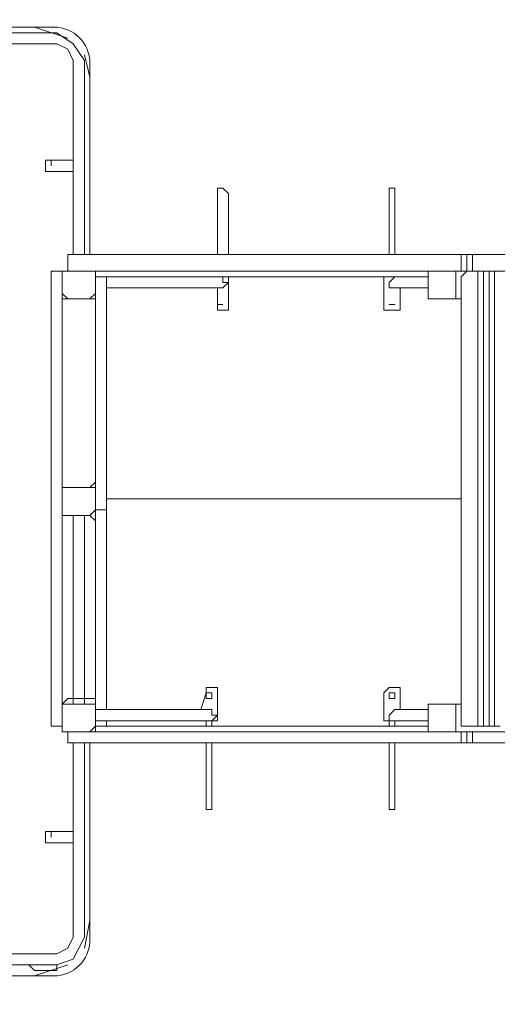
# Model space of a CAD drawing. Units: centimetres. Extents: x -9.65 to 0.25, y 4.91 to 13.44.
# Drawn here: x -6.23 to -4.79, y 8.97 to 11.93 of the extents above; entities that cross this region are included whole.
import ezdxf

# ---------------------------------------------------------------- set-up
doc = ezdxf.new("R2010")
doc.units = ezdxf.units.CM
doc.header["$MEASUREMENT"] = 0
doc.layers.add('layer 1', color=7, linetype='Continuous')

msp = doc.modelspace()

# ---------------------------------------------------------------- linework, layer by layer
at = {"layer": 'layer 1', "color": 242, "lineweight": 20}
msp.add_open_spline([(-8.08097, 7.70691), (-7.99627, 7.54096), (-7.8816, 7.39288), (-7.74408, 7.26979), (-7.74408, 7.26979), (-7.74408, 7.26979), (-7.74408, 5.90782), (-7.74408, 5.90782), (-7.74408, 5.90782), (-7.74408, 5.35704), (-7.29485, 4.90782), (-6.74408, 4.90782), (-6.74408, 4.90782), (-6.74408, 4.90782), (-6.24408, 4.90782), (-6.24408, 4.90782), (-6.24408, 4.90782), (-5.69331, 4.90782), (-5.24408, 5.35705), (-5.24408, 5.90782), (-5.24408, 5.90782), (-5.24408, 5.90782), (-5.24408, 7.26979), (-5.24408, 7.26979), (-5.24408, 7.26979), (-5.12425, 7.37705), (-5.02177, 7.5033), (-4.94135, 7.64378), (-4.94135, 7.64378), (-4.90533, 7.64116), (-4.86896, 7.63982), (-4.83228, 7.63982), (-4.83228, 7.63982), (-4.30461, 7.63982), (-3.85996, 7.63982), (-3.33229, 7.63982), (-3.33229, 7.63982), (-3.10409, 7.63982), (-2.88784, 7.69143), (-2.69422, 7.78367), (-2.69422, 7.78367), (-2.69422, 7.78367), (-2.66933, 7.78367), (-2.66933, 7.78367), (-2.66933, 7.78367), (-2.54427, 7.75882), (-2.41503, 7.74578), (-2.28277, 7.74578), (-2.28277, 7.74578), (-2.15054, 7.74578), (-2.02133, 7.75881), (-1.89631, 7.78367), (-1.89631, 7.78367), (-1.89631, 7.78367), (-1.25273, 7.78367), (-1.25273, 7.78367), (-1.25273, 7.78367), (-0.42656, 7.78367), (0.24727, 8.4575), (0.24727, 9.28367), (0.24727, 9.28367), (0.24727, 9.28367), (0.24727, 9.30615), (0.24727, 9.30615), (0.24727, 9.30615), (0.24727, 9.30615), (0.24727, 9.34391), (0.24727, 9.34391), (0.24727, 9.34391), (0.24727, 9.34391), (0.24727, 9.38166), (0.24727, 9.38166), (0.24727, 9.38166), (0.24727, 9.38166), (0.24727, 9.41939), (0.24727, 9.41939), (0.24727, 9.41939), (0.24727, 9.41939), (0.24727, 9.45709), (0.24727, 9.45709), (0.24727, 9.45709), (0.24727, 9.45709), (0.24727, 9.49479), (0.24727, 9.49479), (0.24727, 9.49479), (0.24727, 9.49479), (0.24727, 9.53247), (0.24727, 9.53247), (0.24727, 9.53247), (0.24727, 9.53247), (0.24727, 9.57013), (0.24727, 9.57013), (0.24727, 9.57013), (0.24727, 9.57013), (0.24727, 9.60778), (0.24727, 9.60778), (0.24727, 9.60778), (0.24727, 9.60778), (0.24727, 9.64542), (0.24727, 9.64542), (0.24727, 9.64542), (0.24727, 9.64542), (0.24727, 9.68305), (0.24727, 9.68305), (0.24727, 9.68305), (0.24727, 9.68305), (0.24727, 9.72067), (0.24727, 9.72067), (0.24727, 9.72067), (0.24727, 9.72067), (0.24727, 9.75828), (0.24727, 9.75828), (0.24727, 9.75828), (0.24727, 9.75828), (0.24727, 9.79589), (0.24727, 9.79589), (0.24727, 9.79589), (0.24727, 9.79589), (0.24727, 9.83348), (0.24727, 9.83348), (0.24727, 9.83348), (0.24727, 9.83348), (0.24727, 9.87107), (0.24727, 9.87107), (0.24727, 9.87107), (0.24727, 9.87107), (0.24727, 9.90866), (0.24727, 9.90866), (0.24727, 9.90866), (0.24727, 9.90866), (0.24727, 9.94625), (0.24727, 9.94625), (0.24727, 9.94625), (0.24727, 9.94625), (0.24727, 9.98383), (0.24727, 9.98383), (0.24727, 9.98383), (0.24727, 9.98383), (0.24727, 10.02141), (0.24727, 10.02141), (0.24727, 10.02141), (0.24727, 10.02141), (0.24727, 10.05899), (0.24727, 10.05899), (0.24727, 10.05899), (0.24727, 10.05899), (0.24727, 10.09657), (0.24727, 10.09657), (0.24727, 10.09657), (0.24727, 10.09657), (0.24727, 10.13415), (0.24727, 10.13415), (0.24727, 10.13415), (0.24727, 10.13415), (0.24727, 10.17173), (0.24727, 10.17173), (0.24727, 10.17173), (0.24727, 10.17173), (0.24727, 10.20932), (0.24727, 10.20932), (0.24727, 10.20932), (0.24727, 10.20932), (0.24727, 10.24692), (0.24727, 10.24692), (0.24727, 10.24692), (0.24727, 10.24692), (0.24727, 10.28452), (0.24727, 10.28452), (0.24727, 10.28452), (0.24727, 10.28452), (0.24727, 10.32213), (0.24727, 10.32213), (0.24727, 10.32213), (0.24727, 10.32213), (0.24727, 10.35974), (0.24727, 10.35974), (0.24727, 10.35974), (0.24727, 10.35974), (0.24727, 10.39737), (0.24727, 10.39737), (0.24727, 10.39737), (0.24727, 10.39737), (0.24727, 10.435), (0.24727, 10.435), (0.24727, 10.435), (0.24727, 10.435), (0.24727, 10.47265), (0.24727, 10.47265), (0.24727, 10.47265), (0.24727, 10.47265), (0.24727, 10.51031), (0.24727, 10.51031), (0.24727, 10.51031), (0.24727, 10.51031), (0.24727, 10.54798), (0.24727, 10.54798), (0.24727, 10.54798), (0.24727, 10.54798), (0.24727, 10.58567), (0.24727, 10.58567), (0.24727, 10.58567), (0.24727, 10.58567), (0.24727, 10.62337), (0.24727, 10.62337), (0.24727, 10.62337), (0.24727, 10.62337), (0.24727, 10.66109), (0.24727, 10.66109), (0.24727, 10.66109), (0.24727, 10.66109), (0.24727, 10.69882), (0.24727, 10.69882), (0.24727, 10.69882), (0.24727, 10.69882), (0.24727, 10.73658), (0.24727, 10.73658), (0.24727, 10.73658), (0.24727, 10.73658), (0.24727, 10.77435), (0.24727, 10.77435), (0.24727, 10.77435), (0.24727, 10.77435), (0.24727, 10.81215), (0.24727, 10.81215), (0.24727, 10.81215), (0.24727, 10.81215), (0.24727, 10.84997), (0.24727, 10.84997), (0.24727, 10.84997), (0.24727, 10.84997), (0.24727, 10.88781), (0.24727, 10.88781), (0.24727, 10.88781), (0.24727, 10.88781), (0.24727, 10.92567), (0.24727, 10.92567), (0.24727, 10.92567), (0.24727, 10.92567), (0.24727, 10.96356), (0.24727, 10.96356), (0.24727, 10.96356), (0.24727, 10.96356), (0.24727, 11.00148), (0.24727, 11.00148), (0.24727, 11.00148), (0.24727, 11.00148), (0.24727, 11.03942), (0.24727, 11.03942), (0.24727, 11.03942), (0.24727, 11.03942), (0.24727, 11.07739), (0.24727, 11.07739), (0.24727, 11.07739), (0.24727, 11.07739), (0.24727, 11.11539), (0.24727, 11.11539), (0.24727, 11.11539), (0.24727, 11.11539), (0.24727, 11.15342), (0.24727, 11.15342), (0.24727, 11.15342), (0.24727, 11.15342), (0.24727, 11.19148), (0.24727, 11.19148), (0.24727, 11.19148), (0.24727, 11.19148), (0.24727, 11.22958), (0.24727, 11.22958), (0.24727, 11.22958), (0.24727, 11.22958), (0.24727, 11.2677), (0.24727, 11.2677), (0.24727, 11.2677), (0.24727, 11.2677), (0.24727, 11.30587), (0.24727, 11.30587), (0.24727, 11.30587), (0.24727, 11.30587), (0.24727, 11.34406), (0.24727, 11.34406), (0.24727, 11.34406), (0.24727, 11.34406), (0.24727, 11.3823), (0.24727, 11.3823), (0.24727, 11.3823), (0.24727, 11.3823), (0.24727, 11.42057), (0.24727, 11.42057), (0.24727, 11.42057), (0.24727, 11.42057), (0.24727, 11.45888), (0.24727, 11.45888), (0.24727, 11.45888), (0.24727, 11.45888), (0.24727, 11.49723), (0.24727, 11.49723), (0.24727, 11.49723), (0.24727, 11.49723), (0.24727, 11.53562), (0.24727, 11.53562), (0.24727, 11.53562), (0.24727, 11.53562), (0.24727, 11.57405), (0.24727, 11.57405), (0.24727, 11.57405), (0.24727, 11.57405), (0.24727, 11.61253), (0.24727, 11.61253), (0.24727, 11.61253), (0.24727, 11.61253), (0.24727, 11.65105), (0.24727, 11.65105), (0.24727, 11.65105), (0.24727, 11.65105), (0.24727, 11.68961), (0.24727, 11.68961), (0.24727, 11.68961), (0.24727, 11.68961), (0.24727, 11.72822), (0.24727, 11.72822), (0.24727, 11.72822), (0.24727, 11.72822), (0.24727, 11.75072), (0.24727, 11.75072), (0.24727, 11.75072), (0.24727, 12.57689), (-0.42656, 13.25072), (-1.25273, 13.25072), (-1.25273, 13.25072), (-1.25273, 13.25072), (-2.87741, 13.25072), (-2.87741, 13.25072), (-2.87741, 13.25072), (-3.02088, 13.29688), (-3.17369, 13.32182), (-3.33229, 13.32182), (-3.33229, 13.32182), (-3.85996, 13.32182), (-4.30461, 13.32182), (-4.83228, 13.32182), (-4.83228, 13.32182), (-4.99127, 13.32182), (-5.14446, 13.2967), (-5.28826, 13.25033), (-5.28826, 13.25033), (-5.50343, 13.37102), (-5.75095, 13.43981), (-6.01439, 13.43981), (-6.01439, 13.43981), (-6.34312, 13.43981), (-6.65188, 13.43981), (-6.98061, 13.43981), (-6.98061, 13.43981), (-7.17852, 13.43981), (-7.36744, 13.40095), (-7.54043, 13.33048), (-7.54043, 13.33048), (-7.59188, 13.33589), (-7.64409, 13.33868), (-7.69695, 13.33868), (-7.69695, 13.33868), (-8.29846, 13.33868), (-8.84482, 12.94362), (-9.07914, 12.38949), (-9.07914, 12.38949), (-9.42496, 12.1147), (-9.64674, 11.69053), (-9.64674, 11.21451), (-9.64674, 11.21451), (-9.64674, 10.71644), (-9.64674, 10.28822), (-9.64674, 9.79016), (-9.64674, 9.79016), (-9.64674, 9.3269), (-9.43672, 8.91271), (-9.10671, 8.63756), (-9.10671, 8.63756), (-8.98771, 8.31855), (-8.76326, 8.05095), (-8.47574, 7.87714), (-8.47574, 7.87714), (-8.3544, 7.80238), (-8.22174, 7.74454), (-8.08097, 7.70691)], degree=3, knots=[0, 0, 0, 0, 0.0103093, 0.0103093, 0.0103093, 0.0103093, 0.0206186, 0.0206186, 0.0206186, 0.0206186, 0.0309278, 0.0309278, 0.0309278, 0.0309278, 0.0412371, 0.0412371, 0.0412371, 0.0412371, 0.0515464, 0.0515464, 0.0515464, 0.0515464, 0.0618557, 0.0618557, 0.0618557, 0.0618557, 0.0721649, 0.0721649, 0.0721649, 0.0721649, 0.0824742, 0.0824742, 0.0824742, 0.0824742, 0.0927835, 0.0927835, 0.0927835, 0.0927835, 0.1030928, 0.1030928, 0.1030928, 0.1030928, 0.1134021, 0.1134021, 0.1134021, 0.1134021, 0.1237113, 0.1237113, 0.1237113, 0.1237113, 0.1340206, 0.1340206, 0.1340206, 0.1340206, 0.1443299, 0.1443299, 0.1443299, 0.1443299, 0.1546392, 0.1546392, 0.1546392, 0.1546392, 0.1649485, 0.1649485, 0.1649485, 0.1649485, 0.1752577, 0.1752577, 0.1752577, 0.1752577, 0.185567, 0.185567, 0.185567, 0.185567, 0.1958763, 0.1958763, 0.1958763, 0.1958763, 0.2061856, 0.2061856, 0.2061856, 0.2061856, 0.2164948, 0.2164948, 0.2164948, 0.2164948, 0.2268041, 0.2268041, 0.2268041, 0.2268041, 0.2371134, 0.2371134, 0.2371134, 0.2371134, 0.2474227, 0.2474227, 0.2474227, 0.2474227, 0.257732, 0.257732, 0.257732, 0.257732, 0.2680412, 0.2680412, 0.2680412, 0.2680412, 0.2783505, 0.2783505, 0.2783505, 0.2783505, 0.2886598, 0.2886598, 0.2886598, 0.2886598, 0.2989691, 0.2989691, 0.2989691, 0.2989691, 0.3092784, 0.3092784, 0.3092784, 0.3092784, 0.3195876, 0.3195876, 0.3195876, 0.3195876, 0.3298969, 0.3298969, 0.3298969, 0.3298969, 0.3402062, 0.3402062, 0.3402062, 0.3402062, 0.3505155, 0.3505155, 0.3505155, 0.3505155, 0.3608247, 0.3608247, 0.3608247, 0.3608247, 0.371134, 0.371134, 0.371134, 0.371134, 0.3814433, 0.3814433, 0.3814433, 0.3814433, 0.3917526, 0.3917526, 0.3917526, 0.3917526, 0.4020619, 0.4020619, 0.4020619, 0.4020619, 0.4123711, 0.4123711, 0.4123711, 0.4123711, 0.4226804, 0.4226804, 0.4226804, 0.4226804, 0.4329897, 0.4329897, 0.4329897, 0.4329897, 0.443299, 0.443299, 0.443299, 0.443299, 0.4536082, 0.4536082, 0.4536082, 0.4536082, 0.4639175, 0.4639175, 0.4639175, 0.4639175, 0.4742268, 0.4742268, 0.4742268, 0.4742268, 0.4845361, 0.4845361, 0.4845361, 0.4845361, 0.4948454, 0.4948454, 0.4948454, 0.4948454, 0.5051546, 0.5051546, 0.5051546, 0.5051546, 0.5154639, 0.5154639, 0.5154639, 0.5154639, 0.5257732, 0.5257732, 0.5257732, 0.5257732, 0.5360825, 0.5360825, 0.5360825, 0.5360825, 0.5463918, 0.5463918, 0.5463918, 0.5463918, 0.556701, 0.556701, 0.556701, 0.556701, 0.5670103, 0.5670103, 0.5670103, 0.5670103, 0.5773196, 0.5773196, 0.5773196, 0.5773196, 0.5876289, 0.5876289, 0.5876289, 0.5876289, 0.5979381, 0.5979381, 0.5979381, 0.5979381, 0.6082474, 0.6082474, 0.6082474, 0.6082474, 0.6185567, 0.6185567, 0.6185567, 0.6185567, 0.628866, 0.628866, 0.628866, 0.628866, 0.6391753, 0.6391753, 0.6391753, 0.6391753, 0.6494845, 0.6494845, 0.6494845, 0.6494845, 0.6597938, 0.6597938, 0.6597938, 0.6597938, 0.6701031, 0.6701031, 0.6701031, 0.6701031, 0.6804124, 0.6804124, 0.6804124, 0.6804124, 0.6907216, 0.6907216, 0.6907216, 0.6907216, 0.7010309, 0.7010309, 0.7010309, 0.7010309, 0.7113402, 0.7113402, 0.7113402, 0.7113402, 0.7216495, 0.7216495, 0.7216495, 0.7216495, 0.7319588, 0.7319588, 0.7319588, 0.7319588, 0.742268, 0.742268, 0.742268, 0.742268, 0.7525773, 0.7525773, 0.7525773, 0.7525773, 0.7628866, 0.7628866, 0.7628866, 0.7628866, 0.7731959, 0.7731959, 0.7731959, 0.7731959, 0.7835052, 0.7835052, 0.7835052, 0.7835052, 0.7938144, 0.7938144, 0.7938144, 0.7938144, 0.8041237, 0.8041237, 0.8041237, 0.8041237, 0.814433, 0.814433, 0.814433, 0.814433, 0.8247423, 0.8247423, 0.8247423, 0.8247423, 0.8350515, 0.8350515, 0.8350515, 0.8350515, 0.8453608, 0.8453608, 0.8453608, 0.8453608, 0.8556701, 0.8556701, 0.8556701, 0.8556701, 0.8659794, 0.8659794, 0.8659794, 0.8659794, 0.8762887, 0.8762887, 0.8762887, 0.8762887, 0.8865979, 0.8865979, 0.8865979, 0.8865979, 0.8969072, 0.8969072, 0.8969072, 0.8969072, 0.9072165, 0.9072165, 0.9072165, 0.9072165, 0.9175258, 0.9175258, 0.9175258, 0.9175258, 0.9278351, 0.9278351, 0.9278351, 0.9278351, 0.9381443, 0.9381443, 0.9381443, 0.9381443, 0.9484536, 0.9484536, 0.9484536, 0.9484536, 0.9587629, 0.9587629, 0.9587629, 0.9587629, 0.9690722, 0.9690722, 0.9690722, 0.9690722, 0.9793814, 0.9793814, 0.9793814, 0.9793814, 1, 1, 1, 1], dxfattribs=at)
at = {"layer": 'layer 1', "color": 7, "lineweight": 9}
msp.add_open_spline([(-8.14674, 11.21451), (-8.14674, 11.21451), (-6.97378, 11.21451), (-6.97378, 11.21451), (-6.97378, 11.21451), (-6.97378, 11.21451), (-6.97378, 11.21827), (-6.97378, 11.21827), (-6.97378, 11.21827), (-6.97378, 11.21827), (-7.69695, 11.21827), (-7.69695, 11.21827), (-7.69695, 11.21827), (-7.69695, 11.21827), (-7.69695, 11.8059), (-7.69695, 11.8059), (-7.69695, 11.8059), (-7.69695, 11.8059), (-6.97347, 11.8059), (-6.97347, 11.8059), (-6.97347, 11.8059), (-6.96931, 11.86159), (-6.92246, 11.90585), (-6.86576, 11.90585), (-6.86576, 11.90585), (-6.86576, 11.90585), (-6.12241, 11.90585), (-6.12241, 11.90585), (-6.12241, 11.90585), (-6.063, 11.90585), (-6.01439, 11.85725), (-6.01439, 11.79783), (-6.01439, 11.79783), (-6.01439, 11.79783), (-6.01439, 11.22283), (-6.01439, 11.22283), (-6.01439, 11.22283), (-6.01439, 11.22283), (-4.51508, 11.22283), (-4.51508, 11.22283), (-4.51508, 11.22283), (-4.51508, 11.22283), (-4.51508, 11.20618), (-4.51508, 11.20618), (-4.51508, 11.20618), (-4.51508, 11.20618), (-3.2641, 11.20618), (-3.2641, 11.20618), (-3.2641, 11.20618), (-3.2641, 11.20618), (-3.2641, 11.13954), (-3.2641, 11.13954), (-3.2641, 11.13954), (-3.2641, 11.13954), (-3.26565, 11.13954), (-3.26565, 11.13954), (-3.26565, 11.13954), (-3.26565, 11.13954), (-4.51508, 11.13954), (-4.51508, 11.13954), (-4.51508, 11.13954), (-4.51508, 11.13954), (-4.51508, 9.84014), (-4.51508, 9.84014), (-4.51508, 9.84014), (-4.51508, 9.84014), (-3.26565, 9.84014), (-3.26565, 9.84014), (-3.26565, 9.84014), (-3.26565, 9.84014), (-3.2641, 9.84014), (-3.2641, 9.84014), (-3.2641, 9.84014), (-3.2641, 9.84014), (-3.2641, 9.7735), (-3.2641, 9.7735), (-3.2641, 9.7735), (-3.2641, 9.7735), (-4.51508, 9.7735), (-4.51508, 9.7735), (-4.51508, 9.7735), (-4.51508, 9.7735), (-4.51508, 9.75684), (-4.51508, 9.75684), (-4.51508, 9.75684), (-4.51508, 9.75684), (-6.01439, 9.75684), (-6.01439, 9.75684), (-6.01439, 9.75684), (-6.01439, 9.75684), (-6.01439, 9.16519), (-6.01439, 9.16519), (-6.01439, 9.16519), (-6.01439, 9.10577), (-6.063, 9.05717), (-6.12241, 9.05717), (-6.12241, 9.05717), (-6.12241, 9.05717), (-6.86576, 9.05717), (-6.86576, 9.05717), (-6.86576, 9.05717), (-6.92517, 9.05717), (-6.97378, 9.10577), (-6.97378, 9.16519), (-6.97378, 9.16519), (-6.97378, 9.16519), (-6.97378, 9.17378), (-6.97378, 9.17378), (-6.97378, 9.17378), (-6.97378, 9.17378), (-7.69695, 9.17378), (-7.69695, 9.17378), (-7.69695, 9.17378), (-7.69695, 9.17378), (-7.69695, 9.75684), (-7.69695, 9.75684), (-7.69695, 9.75684), (-7.69695, 9.75684), (-8.14674, 9.75684), (-8.14674, 9.75684), (-8.14674, 9.75684), (-8.14674, 10.24273), (-8.14674, 10.72862), (-8.14674, 11.21451)], degree=3, knots=[0, 0, 0, 0, 0.03125, 0.03125, 0.03125, 0.03125, 0.0625, 0.0625, 0.0625, 0.0625, 0.09375, 0.09375, 0.09375, 0.09375, 0.125, 0.125, 0.125, 0.125, 0.15625, 0.15625, 0.15625, 0.15625, 0.1875, 0.1875, 0.1875, 0.1875, 0.21875, 0.21875, 0.21875, 0.21875, 0.25, 0.25, 0.25, 0.25, 0.28125, 0.28125, 0.28125, 0.28125, 0.3125, 0.3125, 0.3125, 0.3125, 0.34375, 0.34375, 0.34375, 0.34375, 0.375, 0.375, 0.375, 0.375, 0.40625, 0.40625, 0.40625, 0.40625, 0.4375, 0.4375, 0.4375, 0.4375, 0.46875, 0.46875, 0.46875, 0.46875, 0.5, 0.5, 0.5, 0.5, 0.53125, 0.53125, 0.53125, 0.53125, 0.5625, 0.5625, 0.5625, 0.5625, 0.59375, 0.59375, 0.59375, 0.59375, 0.625, 0.625, 0.625, 0.625, 0.65625, 0.65625, 0.65625, 0.65625, 0.6875, 0.6875, 0.6875, 0.6875, 0.71875, 0.71875, 0.71875, 0.71875, 0.75, 0.75, 0.75, 0.75, 0.78125, 0.78125, 0.78125, 0.78125, 0.8125, 0.8125, 0.8125, 0.8125, 0.84375, 0.84375, 0.84375, 0.84375, 0.875, 0.875, 0.875, 0.875, 0.90625, 0.90625, 0.90625, 0.90625, 0.9375, 0.9375, 0.9375, 0.9375, 1, 1, 1, 1], dxfattribs=at)
at = {"layer": 'layer 1', "color": 250, "lineweight": 9}
for points in [[(-6.18098, 11.90585), (-6.18098, 11.90585), (-6.88066, 11.90585), (-6.88066, 11.90585)], [(-6.11434, 11.88919), (-6.11434, 11.88919), (-6.88066, 11.88919), (-6.88066, 11.88919)], [(-6.18098, 11.88919), (-6.18098, 11.88919), (-6.19764, 11.88919), (-6.19764, 11.88919)], [(-6.08102, 11.87253), (-6.08102, 11.87253), (-6.18098, 11.90585), (-6.18098, 11.90585)], [(-6.18098, 11.88919), (-6.18098, 11.88919), (-6.11434, 11.88919), (-6.11434, 11.88919)], [(-6.11434, 11.85588), (-6.11434, 11.85588), (-6.88066, 11.85588), (-6.88066, 11.85588)], [(-6.19764, 11.85588), (-6.19764, 11.85588), (-6.18098, 11.85588), (-6.18098, 11.85588)], [(-6.11434, 11.85588), (-6.11434, 11.85588), (-6.18098, 11.85588), (-6.18098, 11.85588)], [(-6.06436, 11.22283), (-6.06436, 11.22283), (-6.06436, 11.8059), (-6.06436, 11.8059)], [(-6.01439, 11.75592), (-6.01439, 11.75592), (-6.03105, 11.82256), (-6.03105, 11.82256)], [(-6.03105, 11.22283), (-6.03105, 11.22283), (-6.03105, 11.8059), (-6.03105, 11.8059)], [(-6.01439, 11.22283), (-6.01439, 11.22283), (-6.01439, 11.75592), (-6.01439, 11.75592)], [(-6.06436, 11.50604), (-6.06436, 11.50604), (-6.14766, 11.50604), (-6.14766, 11.50604)], [(-6.14766, 11.50604), (-6.14766, 11.50604), (-6.14766, 11.48938), (-6.14766, 11.48938)], [(-6.131, 11.48938), (-6.131, 11.48938), (-6.131, 11.50604), (-6.131, 11.50604)], [(-6.131, 11.50604), (-6.131, 11.50604), (-6.131, 11.48938), (-6.131, 11.48938)], [(-6.03105, 11.48938), (-6.03105, 11.48938), (-6.03105, 11.50604), (-6.03105, 11.50604)], [(-6.14766, 11.48938), (-6.14766, 11.48938), (-6.14766, 11.47272), (-6.14766, 11.47272)], [(-6.14766, 11.47272), (-6.14766, 11.47272), (-6.06436, 11.47272), (-6.06436, 11.47272)], [(-6.03105, 11.47272), (-6.03105, 11.47272), (-6.03105, 11.48938), (-6.03105, 11.48938)], [(-5.63123, 11.40608), (-5.63123, 11.40608), (-5.63123, 11.35611), (-5.63123, 11.35611)], [(-5.59791, 11.40608), (-5.59791, 11.40608), (-5.59791, 11.35611), (-5.59791, 11.35611)], [(-5.1148, 11.40608), (-5.1148, 11.40608), (-5.1148, 11.35611), (-5.1148, 11.35611)], [(-5.09814, 11.40608), (-5.09814, 11.40608), (-5.09814, 11.35611), (-5.09814, 11.35611)], [(-5.63123, 11.35611), (-5.63123, 11.35611), (-5.63123, 11.22283), (-5.63123, 11.22283)], [(-5.59791, 11.35611), (-5.59791, 11.35611), (-5.59791, 11.22283), (-5.59791, 11.22283)], [(-5.1148, 11.35611), (-5.1148, 11.35611), (-5.1148, 11.22283), (-5.1148, 11.22283)], [(-5.09814, 11.35611), (-5.09814, 11.35611), (-5.09814, 11.22283), (-5.09814, 11.22283)], [(-6.08102, 11.20618), (-6.08102, 11.20618), (-6.08102, 11.22283), (-6.08102, 11.22283)], [(-4.91489, 11.22283), (-4.91489, 11.22283), (-6.08102, 11.22283), (-6.08102, 11.22283)], [(-6.08102, 11.18952), (-6.08102, 11.18952), (-6.08102, 11.20618), (-6.08102, 11.20618)], [(-4.89823, 11.22283), (-4.89823, 11.22283), (-4.91489, 11.22283), (-4.91489, 11.22283)], [(-4.91489, 11.22283), (-4.91489, 11.22283), (-4.89823, 11.22283), (-4.89823, 11.22283)], [(-4.89823, 11.22283), (-4.89823, 11.22283), (-4.88158, 11.22283), (-4.88158, 11.22283)], [(-4.88158, 11.22283), (-4.88158, 11.22283), (-4.89823, 11.22283), (-4.89823, 11.22283)], [(-4.89823, 11.20618), (-4.89823, 11.20618), (-4.89823, 11.22283), (-4.89823, 11.22283)], [(-4.89823, 11.20618), (-4.89823, 11.20618), (-4.89823, 11.18952), (-4.89823, 11.18952)], [(-4.88158, 11.20618), (-4.88158, 11.20618), (-4.88158, 11.22283), (-4.88158, 11.22283)], [(-4.88158, 11.22283), (-4.88158, 11.22283), (-4.86492, 11.22283), (-4.86492, 11.22283)], [(-4.88158, 11.22283), (-4.88158, 11.22283), (-4.86492, 11.22283), (-4.86492, 11.22283)], [(-4.88158, 11.20618), (-4.88158, 11.20618), (-4.88158, 11.18952), (-4.88158, 11.18952)], [(-4.86492, 11.20618), (-4.86492, 11.20618), (-4.86492, 11.22283), (-4.86492, 11.22283)], [(-4.86492, 11.22283), (-4.86492, 11.22283), (-4.56505, 11.22283), (-4.56505, 11.22283)], [(-4.86492, 11.20618), (-4.86492, 11.20618), (-4.86492, 11.18952), (-4.86492, 11.18952)], [(-6.08102, 11.17286), (-6.08102, 11.17286), (-6.08102, 11.18952), (-6.08102, 11.18952)], [(-4.89823, 11.17286), (-4.89823, 11.17286), (-4.89823, 11.18952), (-4.89823, 11.18952)], [(-4.88158, 11.17286), (-4.88158, 11.17286), (-4.88158, 11.18952), (-4.88158, 11.18952)], [(-4.86492, 11.17286), (-4.86492, 11.17286), (-4.86492, 11.18952), (-4.86492, 11.18952)], [(-6.131, 11.17286), (-6.131, 11.17286), (-6.11434, 11.17286), (-6.11434, 11.17286)], [(-6.131, 11.1562), (-6.131, 11.1562), (-6.131, 11.17286), (-6.131, 11.17286)], [(-6.131, 9.80682), (-6.131, 9.80682), (-6.131, 11.1562), (-6.131, 11.1562)], [(-6.11434, 11.17286), (-6.11434, 11.17286), (-6.09768, 11.17286), (-6.09768, 11.17286)], [(-6.09768, 11.17286), (-6.09768, 11.17286), (-6.09768, 11.10622), (-6.09768, 11.10622)], [(-6.08102, 11.17286), (-6.08102, 11.17286), (-6.09768, 11.17286), (-6.09768, 11.17286)], [(-6.09768, 11.17286), (-6.09768, 11.17286), (-6.08102, 11.17286), (-6.08102, 11.17286)], [(-6.09768, 11.1562), (-6.09768, 11.1562), (-6.09768, 11.17286), (-6.09768, 11.17286)], [(-6.01439, 11.17286), (-6.01439, 11.17286), (-6.08102, 11.17286), (-6.08102, 11.17286)], [(-4.98153, 11.17286), (-4.98153, 11.17286), (-6.01439, 11.17286), (-6.01439, 11.17286)], [(-5.99773, 11.17286), (-5.99773, 11.17286), (-6.01439, 11.17286), (-6.01439, 11.17286)], [(-5.99773, 11.13954), (-5.99773, 11.13954), (-5.99773, 11.17286), (-5.99773, 11.17286)], [(-5.99773, 11.10622), (-5.99773, 11.10622), (-5.99773, 11.17286), (-5.99773, 11.17286)], [(-5.99773, 11.1562), (-5.99773, 11.1562), (-4.99819, 11.1562), (-4.99819, 11.1562)], [(-5.96441, 11.1562), (-5.96441, 11.1562), (-5.96441, 11.13954), (-5.96441, 11.13954)], [(-5.96441, 11.1562), (-5.96441, 11.1562), (-5.96441, 10.45652), (-5.96441, 10.45652)], [(-5.68121, 11.1562), (-5.68121, 11.1562), (-5.96441, 11.1562), (-5.96441, 11.1562)], [(-5.61457, 11.1562), (-5.61457, 11.1562), (-5.68121, 11.1562), (-5.68121, 11.1562)], [(-5.59791, 11.1562), (-5.59791, 11.1562), (-5.63123, 11.1562), (-5.63123, 11.1562)], [(-5.59791, 11.05624), (-5.59791, 11.05624), (-5.59791, 11.1562), (-5.59791, 11.1562)], [(-5.13146, 11.1562), (-5.13146, 11.1562), (-5.13146, 11.05624), (-5.13146, 11.05624)], [(-5.1148, 11.1562), (-5.1148, 11.1562), (-5.13146, 11.1562), (-5.13146, 11.1562)], [(-5.09814, 11.1562), (-5.09814, 11.1562), (-5.1148, 11.1562), (-5.1148, 11.1562)], [(-5.09814, 11.1562), (-5.09814, 11.1562), (-5.03151, 11.1562), (-5.03151, 11.1562)], [(-5.08148, 11.1562), (-5.08148, 11.1562), (-5.09814, 11.1562), (-5.09814, 11.1562)], [(-5.03151, 11.1562), (-5.03151, 11.1562), (-4.99819, 11.1562), (-4.99819, 11.1562)], [(-4.99819, 11.17286), (-4.99819, 11.17286), (-4.98153, 11.17286), (-4.98153, 11.17286)], [(-4.98153, 11.17286), (-4.98153, 11.17286), (-4.99819, 11.17286), (-4.99819, 11.17286)], [(-4.99819, 11.17286), (-4.99819, 11.17286), (-4.99819, 11.10622), (-4.99819, 11.10622)], [(-4.91489, 11.17286), (-4.91489, 11.17286), (-4.98153, 11.17286), (-4.98153, 11.17286)], [(-4.91489, 11.10622), (-4.91489, 11.10622), (-4.91489, 11.17286), (-4.91489, 11.17286)], [(-4.7483, 11.17286), (-4.7483, 11.17286), (-4.91489, 11.17286), (-4.91489, 11.17286)], [(-4.88158, 11.17286), (-4.88158, 11.17286), (-4.89823, 11.1562), (-4.89823, 11.1562)], [(-4.89823, 9.80682), (-4.89823, 9.80682), (-4.89823, 11.1562), (-4.89823, 11.1562)], [(-4.88158, 11.17286), (-4.88158, 11.17286), (-4.86492, 11.17286), (-4.86492, 11.17286)], [(-4.86492, 11.17286), (-4.86492, 11.17286), (-4.84826, 11.17286), (-4.84826, 11.17286)], [(-4.84826, 11.17286), (-4.84826, 11.17286), (-4.8316, 11.17286), (-4.8316, 11.17286)], [(-4.84826, 11.17286), (-4.84826, 11.17286), (-4.84826, 11.1562), (-4.84826, 11.1562)], [(-4.84826, 9.80682), (-4.84826, 9.80682), (-4.84826, 11.1562), (-4.84826, 11.1562)], [(-4.8316, 11.17286), (-4.8316, 11.17286), (-4.8316, 11.1562), (-4.8316, 11.1562)], [(-4.8316, 11.17286), (-4.8316, 11.17286), (-4.81494, 11.17286), (-4.81494, 11.17286)], [(-4.8316, 9.80682), (-4.8316, 9.80682), (-4.8316, 11.1562), (-4.8316, 11.1562)], [(-4.81494, 11.17286), (-4.81494, 11.17286), (-4.81494, 11.1562), (-4.81494, 11.1562)], [(-4.81494, 11.17286), (-4.81494, 11.17286), (-4.79828, 11.17286), (-4.79828, 11.17286)], [(-4.81494, 9.80682), (-4.81494, 9.80682), (-4.81494, 11.1562), (-4.81494, 11.1562)], [(-4.79828, 11.17286), (-4.79828, 11.17286), (-4.78162, 11.17286), (-4.78162, 11.17286)], [(-4.79828, 11.17286), (-4.79828, 11.17286), (-4.79828, 11.1562), (-4.79828, 11.1562)], [(-4.79828, 9.80682), (-4.79828, 9.80682), (-4.79828, 11.1562), (-4.79828, 11.1562)], [(-5.96441, 11.13954), (-5.96441, 11.13954), (-5.96441, 11.12288), (-5.96441, 11.12288)], [(-5.68121, 11.12288), (-5.68121, 11.12288), (-5.96441, 11.12288), (-5.96441, 11.12288)], [(-5.61457, 11.12288), (-5.61457, 11.12288), (-5.68121, 11.12288), (-5.68121, 11.12288)], [(-5.63123, 11.12288), (-5.63123, 11.12288), (-5.63123, 11.05624), (-5.63123, 11.05624)], [(-5.09814, 11.12288), (-5.09814, 11.12288), (-5.03151, 11.12288), (-5.03151, 11.12288)], [(-5.08148, 11.05624), (-5.08148, 11.05624), (-5.08148, 11.12288), (-5.08148, 11.12288)], [(-5.03151, 11.12288), (-5.03151, 11.12288), (-4.99819, 11.12288), (-4.99819, 11.12288)], [(-6.08102, 11.08956), (-6.08102, 11.08956), (-6.09768, 11.10622), (-6.09768, 11.10622)], [(-6.09768, 10.52316), (-6.09768, 10.52316), (-6.09768, 11.10622), (-6.09768, 11.10622)], [(-6.09768, 11.08956), (-6.09768, 11.08956), (-6.08102, 11.08956), (-6.08102, 11.08956)], [(-6.08102, 11.08956), (-6.08102, 11.08956), (-6.01439, 11.08956), (-6.01439, 11.08956)], [(-6.01439, 11.08956), (-6.01439, 11.08956), (-5.99773, 11.10622), (-5.99773, 11.10622)], [(-6.01439, 11.08956), (-6.01439, 11.08956), (-5.99773, 11.08956), (-5.99773, 11.08956)], [(-5.99773, 11.10622), (-5.99773, 11.10622), (-5.99773, 10.52316), (-5.99773, 10.52316)], [(-5.99773, 10.53982), (-5.99773, 10.53982), (-5.99773, 11.08956), (-5.99773, 11.08956)], [(-4.98153, 11.08956), (-4.98153, 11.08956), (-4.91489, 11.08956), (-4.91489, 11.08956)], [(-4.91489, 11.08956), (-4.91489, 11.08956), (-4.91489, 11.10622), (-4.91489, 11.10622)], [(-4.89823, 11.08956), (-4.89823, 11.08956), (-4.91489, 11.08956), (-4.91489, 11.08956)], [(-5.63123, 11.0729), (-5.63123, 11.0729), (-5.61457, 11.0729), (-5.61457, 11.0729)], [(-5.61457, 11.0729), (-5.61457, 11.0729), (-5.63123, 11.0729), (-5.63123, 11.0729)], [(-5.09814, 11.0729), (-5.09814, 11.0729), (-5.1148, 11.0729), (-5.1148, 11.0729)], [(-5.1148, 11.0729), (-5.1148, 11.0729), (-5.09814, 11.0729), (-5.09814, 11.0729)], [(-5.63123, 11.05624), (-5.63123, 11.05624), (-5.59791, 11.05624), (-5.59791, 11.05624)], [(-5.13146, 11.05624), (-5.13146, 11.05624), (-5.1148, 11.05624), (-5.1148, 11.05624)], [(-5.1148, 11.05624), (-5.1148, 11.05624), (-5.08148, 11.05624), (-5.08148, 11.05624)], [(-6.09768, 10.53982), (-6.09768, 10.53982), (-6.09768, 10.52316), (-6.09768, 10.52316)], [(-6.01439, 10.52316), (-6.01439, 10.52316), (-5.99773, 10.53982), (-5.99773, 10.53982)], [(-6.09768, 10.52316), (-6.09768, 10.52316), (-6.08102, 10.52316), (-6.08102, 10.52316)], [(-6.08102, 10.52316), (-6.08102, 10.52316), (-6.09768, 10.52316), (-6.09768, 10.52316)], [(-6.09768, 10.52316), (-6.09768, 10.52316), (-6.09768, 10.45652), (-6.09768, 10.45652)], [(-6.08102, 10.52316), (-6.08102, 10.52316), (-6.09768, 10.52316), (-6.09768, 10.52316)], [(-6.01439, 10.52316), (-6.01439, 10.52316), (-6.08102, 10.52316), (-6.08102, 10.52316)], [(-5.99773, 10.52316), (-5.99773, 10.52316), (-6.01439, 10.52316), (-6.01439, 10.52316)], [(-5.99773, 10.45652), (-5.99773, 10.45652), (-5.99773, 10.52316), (-5.99773, 10.52316)], [(-5.96441, 10.48984), (-5.96441, 10.48984), (-4.89823, 10.48984), (-4.89823, 10.48984)], [(-5.96441, 10.48984), (-5.96441, 10.48984), (-4.89823, 10.48984), (-4.89823, 10.48984)], [(-6.09768, 9.87346), (-6.09768, 9.87346), (-6.09768, 10.45652), (-6.09768, 10.45652)], [(-6.06436, 10.43986), (-6.06436, 10.43986), (-6.08102, 10.43986), (-6.08102, 10.43986)], [(-6.08102, 10.43986), (-6.08102, 10.43986), (-6.01439, 10.43986), (-6.01439, 10.43986)], [(-6.06436, 9.89012), (-6.06436, 9.89012), (-6.06436, 10.43986), (-6.06436, 10.43986)], [(-6.06436, 10.43986), (-6.06436, 10.43986), (-6.06436, 10.35657), (-6.06436, 10.35657)], [(-6.06436, 10.43986), (-6.06436, 10.43986), (-6.04771, 10.43986), (-6.04771, 10.43986)], [(-6.03105, 10.43986), (-6.03105, 10.43986), (-6.04771, 10.43986), (-6.04771, 10.43986)], [(-6.03105, 9.89012), (-6.03105, 9.89012), (-6.03105, 10.43986), (-6.03105, 10.43986)], [(-6.01439, 10.43986), (-6.01439, 10.43986), (-6.03105, 10.43986), (-6.03105, 10.43986)], [(-6.01439, 10.43986), (-6.01439, 10.43986), (-5.99773, 10.45652), (-5.99773, 10.45652)], [(-5.99773, 10.4232), (-5.99773, 10.4232), (-6.01439, 10.43986), (-6.01439, 10.43986)], [(-5.98107, 10.45652), (-5.98107, 10.45652), (-5.99773, 10.45652), (-5.99773, 10.45652)], [(-5.99773, 10.45652), (-5.99773, 10.45652), (-5.99773, 10.4232), (-5.99773, 10.4232)], [(-5.96441, 10.45652), (-5.96441, 10.45652), (-5.98107, 10.45652), (-5.98107, 10.45652)], [(-5.96441, 10.45652), (-5.96441, 10.45652), (-5.96441, 9.8568), (-5.96441, 9.8568)], [(-5.99773, 9.89012), (-5.99773, 9.89012), (-5.99773, 10.4232), (-5.99773, 10.4232)], [(-5.66455, 9.90678), (-5.66455, 9.90678), (-5.68121, 9.8568), (-5.68121, 9.8568)], [(-5.66455, 9.92343), (-5.66455, 9.92343), (-5.66455, 9.90678), (-5.66455, 9.90678)], [(-5.63123, 9.92343), (-5.63123, 9.92343), (-5.66455, 9.92343), (-5.66455, 9.92343)], [(-5.63123, 9.90678), (-5.63123, 9.90678), (-5.63123, 9.92343), (-5.63123, 9.92343)], [(-5.63123, 9.82348), (-5.63123, 9.82348), (-5.63123, 9.90678), (-5.63123, 9.90678)], [(-5.1148, 9.92343), (-5.1148, 9.92343), (-5.13146, 9.90678), (-5.13146, 9.90678)], [(-5.13146, 9.90678), (-5.13146, 9.90678), (-5.13146, 9.82348), (-5.13146, 9.82348)], [(-5.08148, 9.92343), (-5.08148, 9.92343), (-5.1148, 9.92343), (-5.1148, 9.92343)], [(-5.08148, 9.90678), (-5.08148, 9.90678), (-5.08148, 9.92343), (-5.08148, 9.92343)], [(-5.08148, 9.8568), (-5.08148, 9.8568), (-5.08148, 9.90678), (-5.08148, 9.90678)], [(-6.09768, 9.87346), (-6.09768, 9.87346), (-6.08102, 9.89012), (-6.08102, 9.89012)], [(-6.08102, 9.89012), (-6.08102, 9.89012), (-6.06436, 9.89012), (-6.06436, 9.89012)], [(-6.06436, 9.89012), (-6.06436, 9.89012), (-6.06436, 9.87346), (-6.06436, 9.87346)], [(-6.04771, 9.89012), (-6.04771, 9.89012), (-6.06436, 9.89012), (-6.06436, 9.89012)], [(-6.04771, 9.89012), (-6.04771, 9.89012), (-6.03105, 9.89012), (-6.03105, 9.89012)], [(-6.03105, 9.89012), (-6.03105, 9.89012), (-6.01439, 9.89012), (-6.01439, 9.89012)], [(-6.03105, 9.89012), (-6.03105, 9.89012), (-6.03105, 9.87346), (-6.03105, 9.87346)], [(-6.01439, 9.89012), (-6.01439, 9.89012), (-5.99773, 9.89012), (-5.99773, 9.89012)], [(-5.99773, 9.89012), (-5.99773, 9.89012), (-5.99773, 9.87346), (-5.99773, 9.87346)], [(-5.66455, 9.89012), (-5.66455, 9.89012), (-5.64789, 9.89012), (-5.64789, 9.89012)], [(-5.1148, 9.89012), (-5.1148, 9.89012), (-5.09814, 9.89012), (-5.09814, 9.89012)], [(-6.09768, 9.87346), (-6.09768, 9.87346), (-6.09768, 9.80682), (-6.09768, 9.80682)], [(-6.08102, 9.87346), (-6.08102, 9.87346), (-6.09768, 9.87346), (-6.09768, 9.87346)], [(-6.01439, 9.87346), (-6.01439, 9.87346), (-6.08102, 9.87346), (-6.08102, 9.87346)], [(-5.99773, 9.87346), (-5.99773, 9.87346), (-6.01439, 9.87346), (-6.01439, 9.87346)], [(-5.99773, 9.80682), (-5.99773, 9.80682), (-5.99773, 9.87346), (-5.99773, 9.87346)], [(-5.99773, 9.8568), (-5.99773, 9.8568), (-5.99773, 9.84014), (-5.99773, 9.84014)], [(-5.71453, 9.8568), (-5.71453, 9.8568), (-5.99773, 9.8568), (-5.99773, 9.8568)], [(-5.64789, 9.8568), (-5.64789, 9.8568), (-5.71453, 9.8568), (-5.71453, 9.8568)], [(-5.09814, 9.8568), (-5.09814, 9.8568), (-5.03151, 9.8568), (-5.03151, 9.8568)], [(-5.03151, 9.8568), (-5.03151, 9.8568), (-4.99819, 9.8568), (-4.99819, 9.8568)], [(-4.99819, 9.87346), (-4.99819, 9.87346), (-4.99819, 9.80682), (-4.99819, 9.80682)], [(-4.98153, 9.87346), (-4.98153, 9.87346), (-4.99819, 9.87346), (-4.99819, 9.87346)], [(-4.91489, 9.87346), (-4.91489, 9.87346), (-4.98153, 9.87346), (-4.98153, 9.87346)], [(-4.89823, 9.87346), (-4.89823, 9.87346), (-4.91489, 9.87346), (-4.91489, 9.87346)], [(-4.91489, 9.80682), (-4.91489, 9.80682), (-4.91489, 9.87346), (-4.91489, 9.87346)], [(-5.99773, 9.84014), (-5.99773, 9.84014), (-5.99773, 9.82348), (-5.99773, 9.82348)], [(-5.99773, 9.79016), (-5.99773, 9.79016), (-5.99773, 9.82348), (-5.99773, 9.82348)], [(-5.71453, 9.82348), (-5.71453, 9.82348), (-5.99773, 9.82348), (-5.99773, 9.82348)], [(-5.96441, 9.82348), (-5.96441, 9.82348), (-5.96441, 9.80682), (-5.96441, 9.80682)], [(-5.64789, 9.82348), (-5.64789, 9.82348), (-5.71453, 9.82348), (-5.71453, 9.82348)], [(-5.68121, 9.82348), (-5.68121, 9.82348), (-5.66455, 9.82348), (-5.66455, 9.82348)], [(-5.66455, 9.80682), (-5.66455, 9.80682), (-5.66455, 9.82348), (-5.66455, 9.82348)], [(-5.64789, 9.82348), (-5.64789, 9.82348), (-5.63123, 9.82348), (-5.63123, 9.82348)], [(-5.64789, 9.80682), (-5.64789, 9.80682), (-5.64789, 9.82348), (-5.64789, 9.82348)], [(-5.13146, 9.82348), (-5.13146, 9.82348), (-5.1148, 9.82348), (-5.1148, 9.82348)], [(-5.1148, 9.80682), (-5.1148, 9.80682), (-5.1148, 9.82348), (-5.1148, 9.82348)], [(-5.1148, 9.82348), (-5.1148, 9.82348), (-5.09814, 9.82348), (-5.09814, 9.82348)], [(-5.09814, 9.82348), (-5.09814, 9.82348), (-5.08148, 9.82348), (-5.08148, 9.82348)], [(-5.09814, 9.80682), (-5.09814, 9.80682), (-5.09814, 9.82348), (-5.09814, 9.82348)], [(-5.09814, 9.82348), (-5.09814, 9.82348), (-5.03151, 9.82348), (-5.03151, 9.82348)], [(-5.03151, 9.82348), (-5.03151, 9.82348), (-4.99819, 9.82348), (-4.99819, 9.82348)], [(-6.11434, 9.80682), (-6.11434, 9.80682), (-6.131, 9.80682), (-6.131, 9.80682)], [(-6.11434, 9.80682), (-6.11434, 9.80682), (-6.09768, 9.80682), (-6.09768, 9.80682)], [(-6.08102, 9.79016), (-6.08102, 9.79016), (-6.01439, 9.79016), (-6.01439, 9.79016)], [(-6.08102, 9.7735), (-6.08102, 9.7735), (-6.08102, 9.79016), (-6.08102, 9.79016)], [(-6.01439, 9.79016), (-6.01439, 9.79016), (-5.99773, 9.80682), (-5.99773, 9.80682)], [(-4.98153, 9.79016), (-4.98153, 9.79016), (-6.01439, 9.79016), (-6.01439, 9.79016)], [(-5.99773, 9.79016), (-5.99773, 9.79016), (-5.99773, 9.80682), (-5.99773, 9.80682)], [(-5.99773, 9.80682), (-5.99773, 9.80682), (-4.99819, 9.80682), (-4.99819, 9.80682)], [(-4.99819, 9.79016), (-4.99819, 9.79016), (-4.98153, 9.79016), (-4.98153, 9.79016)], [(-4.98153, 9.79016), (-4.98153, 9.79016), (-4.91489, 9.79016), (-4.91489, 9.79016)], [(-4.91489, 9.79016), (-4.91489, 9.79016), (-4.91489, 9.80682), (-4.91489, 9.80682)], [(-4.7483, 9.79016), (-4.7483, 9.79016), (-4.91489, 9.79016), (-4.91489, 9.79016)], [(-4.88158, 9.80682), (-4.88158, 9.80682), (-4.89823, 9.80682), (-4.89823, 9.80682)], [(-4.89823, 9.79016), (-4.89823, 9.79016), (-4.89823, 9.7735), (-4.89823, 9.7735)], [(-4.86492, 9.80682), (-4.86492, 9.80682), (-4.88158, 9.80682), (-4.88158, 9.80682)], [(-4.88158, 9.79016), (-4.88158, 9.79016), (-4.88158, 9.7735), (-4.88158, 9.7735)], [(-4.84826, 9.80682), (-4.84826, 9.80682), (-4.86492, 9.80682), (-4.86492, 9.80682)], [(-4.86492, 9.80682), (-4.86492, 9.80682), (-4.84826, 9.80682), (-4.84826, 9.80682)], [(-4.86492, 9.79016), (-4.86492, 9.79016), (-4.86492, 9.7735), (-4.86492, 9.7735)], [(-4.84826, 9.80682), (-4.84826, 9.80682), (-4.8316, 9.80682), (-4.8316, 9.80682)], [(-4.8316, 9.80682), (-4.8316, 9.80682), (-4.84826, 9.80682), (-4.84826, 9.80682)], [(-4.8316, 9.80682), (-4.8316, 9.80682), (-4.81494, 9.80682), (-4.81494, 9.80682)], [(-4.81494, 9.80682), (-4.81494, 9.80682), (-4.8316, 9.80682), (-4.8316, 9.80682)], [(-4.79828, 9.80682), (-4.79828, 9.80682), (-4.81494, 9.80682), (-4.81494, 9.80682)], [(-4.81494, 9.80682), (-4.81494, 9.80682), (-4.79828, 9.80682), (-4.79828, 9.80682)], [(-4.79828, 9.80682), (-4.79828, 9.80682), (-4.78162, 9.80682), (-4.78162, 9.80682)], [(-6.08102, 9.75684), (-6.08102, 9.75684), (-6.08102, 9.7735), (-6.08102, 9.7735)], [(-4.91489, 9.75684), (-4.91489, 9.75684), (-6.08102, 9.75684), (-6.08102, 9.75684)], [(-6.06436, 9.17378), (-6.06436, 9.17378), (-6.06436, 9.75684), (-6.06436, 9.75684)], [(-6.03105, 9.17378), (-6.03105, 9.17378), (-6.03105, 9.75684), (-6.03105, 9.75684)], [(-6.01439, 9.22376), (-6.01439, 9.22376), (-6.01439, 9.75684), (-6.01439, 9.75684)], [(-5.66455, 9.62357), (-5.66455, 9.62357), (-5.66455, 9.75684), (-5.66455, 9.75684)], [(-5.64789, 9.62357), (-5.64789, 9.62357), (-5.64789, 9.75684), (-5.64789, 9.75684)], [(-5.1148, 9.62357), (-5.1148, 9.62357), (-5.1148, 9.75684), (-5.1148, 9.75684)], [(-5.09814, 9.62357), (-5.09814, 9.62357), (-5.09814, 9.75684), (-5.09814, 9.75684)], [(-4.89823, 9.75684), (-4.89823, 9.75684), (-4.91489, 9.75684), (-4.91489, 9.75684)], [(-4.89823, 9.75684), (-4.89823, 9.75684), (-4.91489, 9.75684), (-4.91489, 9.75684)], [(-4.89823, 9.75684), (-4.89823, 9.75684), (-4.89823, 9.7735), (-4.89823, 9.7735)], [(-4.88158, 9.75684), (-4.88158, 9.75684), (-4.89823, 9.75684), (-4.89823, 9.75684)], [(-4.88158, 9.75684), (-4.88158, 9.75684), (-4.89823, 9.75684), (-4.89823, 9.75684)], [(-4.88158, 9.75684), (-4.88158, 9.75684), (-4.88158, 9.7735), (-4.88158, 9.7735)], [(-4.86492, 9.75684), (-4.86492, 9.75684), (-4.88158, 9.75684), (-4.88158, 9.75684)], [(-4.88158, 9.75684), (-4.88158, 9.75684), (-4.86492, 9.75684), (-4.86492, 9.75684)], [(-4.86492, 9.75684), (-4.86492, 9.75684), (-4.86492, 9.7735), (-4.86492, 9.7735)], [(-4.86492, 9.75684), (-4.86492, 9.75684), (-4.56505, 9.75684), (-4.56505, 9.75684)], [(-5.66455, 9.55694), (-5.66455, 9.55694), (-5.66455, 9.62357), (-5.66455, 9.62357)], [(-5.64789, 9.62357), (-5.64789, 9.62357), (-5.64789, 9.5736), (-5.64789, 9.5736)], [(-5.64789, 9.55694), (-5.64789, 9.55694), (-5.64789, 9.62357), (-5.64789, 9.62357)], [(-5.1148, 9.55694), (-5.1148, 9.55694), (-5.1148, 9.62357), (-5.1148, 9.62357)], [(-5.09814, 9.55694), (-5.09814, 9.55694), (-5.09814, 9.62357), (-5.09814, 9.62357)], [(-5.66455, 9.55694), (-5.66455, 9.55694), (-5.64789, 9.55694), (-5.64789, 9.55694)], [(-5.1148, 9.55694), (-5.1148, 9.55694), (-5.09814, 9.55694), (-5.09814, 9.55694)], [(-6.14766, 9.4903), (-6.14766, 9.4903), (-6.14766, 9.47364), (-6.14766, 9.47364)], [(-6.06436, 9.4903), (-6.06436, 9.4903), (-6.14766, 9.4903), (-6.14766, 9.4903)], [(-6.131, 9.4903), (-6.131, 9.4903), (-6.131, 9.47364), (-6.131, 9.47364)], [(-6.131, 9.47364), (-6.131, 9.47364), (-6.131, 9.4903), (-6.131, 9.4903)], [(-6.03105, 9.47364), (-6.03105, 9.47364), (-6.03105, 9.4903), (-6.03105, 9.4903)], [(-6.14766, 9.47364), (-6.14766, 9.47364), (-6.14766, 9.45698), (-6.14766, 9.45698)], [(-6.03105, 9.45698), (-6.03105, 9.45698), (-6.03105, 9.47364), (-6.03105, 9.47364)], [(-6.14766, 9.45698), (-6.14766, 9.45698), (-6.06436, 9.45698), (-6.06436, 9.45698)], [(-6.03105, 9.14046), (-6.03105, 9.14046), (-6.01439, 9.22376), (-6.01439, 9.22376)], [(-6.88066, 9.1238), (-6.88066, 9.1238), (-6.11434, 9.1238), (-6.11434, 9.1238)], [(-6.18098, 9.1238), (-6.18098, 9.1238), (-6.19764, 9.1238), (-6.19764, 9.1238)], [(-6.18098, 9.1238), (-6.18098, 9.1238), (-6.11434, 9.1238), (-6.11434, 9.1238)], [(-6.88066, 9.09049), (-6.88066, 9.09049), (-6.11434, 9.09049), (-6.11434, 9.09049)], [(-6.19764, 9.09049), (-6.19764, 9.09049), (-6.18098, 9.07383), (-6.18098, 9.07383)], [(-6.18098, 9.05717), (-6.18098, 9.05717), (-6.08102, 9.09049), (-6.08102, 9.09049)], [(-6.11434, 9.07383), (-6.11434, 9.07383), (-6.11434, 9.09049), (-6.11434, 9.09049)], [(-6.88066, 9.05717), (-6.88066, 9.05717), (-6.18098, 9.05717), (-6.18098, 9.05717)], [(-6.11434, 9.07383), (-6.11434, 9.07383), (-6.18098, 9.07383), (-6.18098, 9.07383)]]:
    msp.add_open_spline(points, degree=3, dxfattribs=at)
for points, knots in [([(-6.03105, 11.8059), (-6.03105, 11.8059), (-6.06436, 11.85588), (-6.06436, 11.85588), (-6.06436, 11.85588), (-6.06436, 11.85588), (-6.11434, 11.88919), (-6.11434, 11.88919)], [0, 0, 0, 0, 0.3333333, 0.3333333, 0.3333333, 0.3333333, 1, 1, 1, 1]), ([(-6.06436, 11.8059), (-6.06436, 11.8059), (-6.08102, 11.83922), (-6.08102, 11.83922), (-6.08102, 11.83922), (-6.08102, 11.83922), (-6.11434, 11.85588), (-6.11434, 11.85588)], [0, 0, 0, 0, 0.3333333, 0.3333333, 0.3333333, 0.3333333, 1, 1, 1, 1]), ([(-5.59791, 11.40608), (-5.59791, 11.40608), (-5.61457, 11.42274), (-5.61457, 11.42274), (-5.61457, 11.42274), (-5.61457, 11.42274), (-5.63123, 11.42274), (-5.63123, 11.42274), (-5.63123, 11.42274), (-5.63123, 11.42274), (-5.63123, 11.40608), (-5.63123, 11.40608)], [0, 0, 0, 0, 0.25, 0.25, 0.25, 0.25, 0.5, 0.5, 0.5, 0.5, 1, 1, 1, 1]), ([(-5.09814, 11.40608), (-5.09814, 11.40608), (-5.09814, 11.42274), (-5.09814, 11.42274), (-5.09814, 11.42274), (-5.09814, 11.42274), (-5.1148, 11.42274), (-5.1148, 11.42274), (-5.1148, 11.42274), (-5.1148, 11.42274), (-5.1148, 11.40608), (-5.1148, 11.40608)], [0, 0, 0, 0, 0.25, 0.25, 0.25, 0.25, 0.5, 0.5, 0.5, 0.5, 1, 1, 1, 1]), ([(-5.61457, 11.12288), (-5.61457, 11.12288), (-5.59791, 11.13954), (-5.59791, 11.13954), (-5.59791, 11.13954), (-5.59791, 11.13954), (-5.61457, 11.13954), (-5.61457, 11.13954), (-5.61457, 11.13954), (-5.61457, 11.13954), (-5.61457, 11.1562), (-5.61457, 11.1562)], [0, 0, 0, 0, 0.25, 0.25, 0.25, 0.25, 0.5, 0.5, 0.5, 0.5, 1, 1, 1, 1]), ([(-5.09814, 11.1562), (-5.09814, 11.1562), (-5.1148, 11.13954), (-5.1148, 11.13954), (-5.1148, 11.13954), (-5.1148, 11.13954), (-5.1148, 11.12288), (-5.1148, 11.12288), (-5.1148, 11.12288), (-5.1148, 11.12288), (-5.09814, 11.12288), (-5.09814, 11.12288)], [0, 0, 0, 0, 0.25, 0.25, 0.25, 0.25, 0.5, 0.5, 0.5, 0.5, 1, 1, 1, 1]), ([(-6.09768, 11.10622), (-6.09768, 11.10622), (-6.09768, 11.08956), (-6.09768, 11.08956), (-6.09768, 11.08956), (-6.09768, 11.08956), (-6.08102, 11.08956), (-6.08102, 11.08956)], [0, 0, 0, 0, 0.3333333, 0.3333333, 0.3333333, 0.3333333, 1, 1, 1, 1]), ([(-4.99819, 11.10622), (-4.99819, 11.10622), (-4.99819, 11.08956), (-4.99819, 11.08956), (-4.99819, 11.08956), (-4.99819, 11.08956), (-4.98153, 11.08956), (-4.98153, 11.08956)], [0, 0, 0, 0, 0.3333333, 0.3333333, 0.3333333, 0.3333333, 1, 1, 1, 1]), ([(-6.08102, 10.43986), (-6.08102, 10.43986), (-6.09768, 10.43986), (-6.09768, 10.43986), (-6.09768, 10.43986), (-6.09768, 10.43986), (-6.09768, 10.45652), (-6.09768, 10.45652)], [0, 0, 0, 0, 0.3333333, 0.3333333, 0.3333333, 0.3333333, 1, 1, 1, 1]), ([(-6.09768, 10.45652), (-6.09768, 10.45652), (-6.09768, 10.43986), (-6.09768, 10.43986), (-6.09768, 10.43986), (-6.09768, 10.43986), (-6.08102, 10.43986), (-6.08102, 10.43986)], [0, 0, 0, 0, 0.3333333, 0.3333333, 0.3333333, 0.3333333, 1, 1, 1, 1]), ([(-5.64789, 9.89012), (-5.64789, 9.89012), (-5.64789, 9.90678), (-5.64789, 9.90678), (-5.64789, 9.90678), (-5.64789, 9.90678), (-5.66455, 9.90678), (-5.66455, 9.90678), (-5.66455, 9.90678), (-5.66455, 9.90678), (-5.66455, 9.89012), (-5.66455, 9.89012)], [0, 0, 0, 0, 0.25, 0.25, 0.25, 0.25, 0.5, 0.5, 0.5, 0.5, 1, 1, 1, 1]), ([(-5.09814, 9.89012), (-5.09814, 9.89012), (-5.09814, 9.90678), (-5.09814, 9.90678), (-5.09814, 9.90678), (-5.09814, 9.90678), (-5.1148, 9.90678), (-5.1148, 9.90678), (-5.1148, 9.90678), (-5.1148, 9.90678), (-5.1148, 9.89012), (-5.1148, 9.89012)], [0, 0, 0, 0, 0.25, 0.25, 0.25, 0.25, 0.5, 0.5, 0.5, 0.5, 1, 1, 1, 1]), ([(-5.64789, 9.82348), (-5.64789, 9.82348), (-5.63123, 9.84014), (-5.63123, 9.84014), (-5.63123, 9.84014), (-5.63123, 9.84014), (-5.64789, 9.84014), (-5.64789, 9.84014), (-5.64789, 9.84014), (-5.64789, 9.84014), (-5.64789, 9.8568), (-5.64789, 9.8568)], [0, 0, 0, 0, 0.25, 0.25, 0.25, 0.25, 0.5, 0.5, 0.5, 0.5, 1, 1, 1, 1]), ([(-5.09814, 9.8568), (-5.09814, 9.8568), (-5.1148, 9.84014), (-5.1148, 9.84014), (-5.1148, 9.84014), (-5.1148, 9.84014), (-5.1148, 9.82348), (-5.1148, 9.82348), (-5.1148, 9.82348), (-5.1148, 9.82348), (-5.09814, 9.82348), (-5.09814, 9.82348)], [0, 0, 0, 0, 0.25, 0.25, 0.25, 0.25, 0.5, 0.5, 0.5, 0.5, 1, 1, 1, 1]), ([(-6.09768, 9.80682), (-6.09768, 9.80682), (-6.09768, 9.79016), (-6.09768, 9.79016), (-6.09768, 9.79016), (-6.09768, 9.79016), (-6.08102, 9.79016), (-6.08102, 9.79016)], [0, 0, 0, 0, 0.3333333, 0.3333333, 0.3333333, 0.3333333, 1, 1, 1, 1]), ([(-6.08102, 9.79016), (-6.08102, 9.79016), (-6.09768, 9.79016), (-6.09768, 9.79016), (-6.09768, 9.79016), (-6.09768, 9.79016), (-6.09768, 9.80682), (-6.09768, 9.80682)], [0, 0, 0, 0, 0.3333333, 0.3333333, 0.3333333, 0.3333333, 1, 1, 1, 1]), ([(-4.99819, 9.80682), (-4.99819, 9.80682), (-4.99819, 9.79016), (-4.99819, 9.79016), (-4.99819, 9.79016), (-4.99819, 9.79016), (-4.98153, 9.79016), (-4.98153, 9.79016)], [0, 0, 0, 0, 0.3333333, 0.3333333, 0.3333333, 0.3333333, 1, 1, 1, 1]), ([(-6.11434, 9.09049), (-6.11434, 9.09049), (-6.06436, 9.10714), (-6.06436, 9.10714), (-6.06436, 9.10714), (-6.06436, 9.10714), (-6.03105, 9.17378), (-6.03105, 9.17378)], [0, 0, 0, 0, 0.3333333, 0.3333333, 0.3333333, 0.3333333, 1, 1, 1, 1]), ([(-6.11434, 9.1238), (-6.11434, 9.1238), (-6.08102, 9.14046), (-6.08102, 9.14046), (-6.08102, 9.14046), (-6.08102, 9.14046), (-6.06436, 9.17378), (-6.06436, 9.17378)], [0, 0, 0, 0, 0.3333333, 0.3333333, 0.3333333, 0.3333333, 1, 1, 1, 1])]:
    msp.add_open_spline(points, degree=3, knots=knots, dxfattribs=at)

doc.saveas('drawing.dxf')
